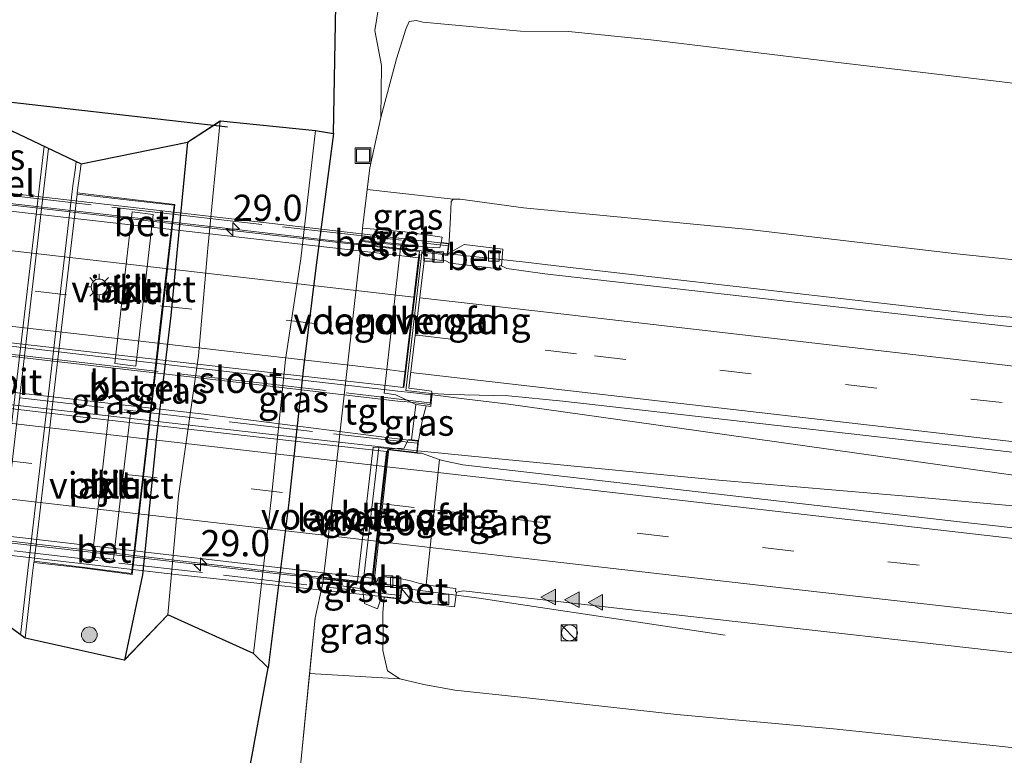
# Model space of a CAD drawing. Units: metres. Extents: x 249994 to 260000, y 526973 to 530746.
# Drawn here: x 255666 to 255760, y 527186 to 527256 of the extents above; entities that cross this region are included whole.
import ezdxf
from ezdxf.enums import TextEntityAlignment as Align

# ---------------------------------------------------------------- set-up
doc = ezdxf.new("R2010")
doc.units = ezdxf.units.M
doc.linetypes.add('IE-TERREINAFSCHEIDING', pattern=[10, 8, -2])
doc.linetypes.add('VW-3-9_STREEP', pattern=[12, 3, -9])
doc.layers.get('0').update_dxf_attribs({"lineweight": 25})
for name, color, linetype, lineweight in [('B-ME-AM-KILOMETR-S-B2', 7, 'Continuous', 18), ('B-ME-BV-GELEIDECONSTRUCTIE-GELEIDERAIL-L-B1', 213, 'BV-GELEIDERAIL', 18), ('B-ME-BV-GELEIDECONSTRUCTIE-GELEIDERAIL-L-B2', 213, 'BV-GELEIDERAIL', 18), ('B-ME-GR-BOMENSTRUIKEN-GV-B6', 93, 'Continuous', 18), ('B-ME-GR-BOOM-S-B1', 93, 'Continuous', 18), ('B-ME-GW-INSTEEKWATERGANG-L-B1', 10, 'Continuous', 25), ('B-ME-GW-KRUINLIJN-L-B1', 93, 'Continuous', 18), ('B-ME-GW-TEENLIJN-L-B1', 93, 'Continuous', 18), ('B-ME-IE-GRASLAND-GV-B6', 93, 'Continuous', 18), ('B-ME-IE-INRICHTINGSELEMENT-S-B1', 253, 'Continuous', 18), ('B-ME-IE-MEUBILAIR_WEGMEUBILAIR-LICHTMAST-S-B1', 8, 'Continuous', 18), ('B-ME-IE-TERREINAFSCHEIDING-RASTERHEKWERK-L-B2', 8, 'IE-TERREINAFSCHEIDING', 18), ('B-ME-KG-KADASTRAAL-OPNAMEDTMGRENS-L-B1', 10, 'Continuous', 25), ('B-ME-KW-DUIKER-L-B1', 10, 'Continuous', 25), ('B-ME-KW-LANDHOOFD-GV-B6', 173, 'Continuous', 18), ('B-ME-KW-PIJLER-GV-B6', 173, 'Continuous', 18), ('B-ME-KW-VIADUCT-GV-B7', 173, 'Continuous', 18), ('B-ME-KW-VOEGOVERGANG-L-B1', 8, 'Continuous', 18), ('B-ME-KW-VOEGOVERGANG-L-B2', 8, 'Continuous', 18), ('B-ME-OG-WATER-GV-B6', 153, 'Continuous', 18), ('B-ME-VH-VERH_SOORT-BETON-OVERIG-GV-B6', 8, 'IE-TERREINAFSCHEIDING-NATUURLIJK-HOUTWAL', 18), ('B-ME-VH-VERH_SOORT-BETON-OVERIG-GV-B7', 8, 'IE-TERREINAFSCHEIDING-NATUURLIJK-HOUTWAL', 18), ('B-ME-VH-VERH_SOORT-BITUMEN-GV-B6', 8, 'IE-TERREINAFSCHEIDING-NATUURLIJK-HOUTWAL', 18), ('B-ME-VH-VERH_SOORT-BITUMEN-GV-B7', 8, 'IE-TERREINAFSCHEIDING-NATUURLIJK-HOUTWAL', 18), ('B-ME-VH-VERH_SOORT-GV-B6', 8, 'Continuous', 18), ('B-ME-VH-VERH_SOORT-KLINKERS-GV-B6', 8, 'IE-TERREINAFSCHEIDING-NATUURLIJK-HOUTWAL', 18), ('B-ME-VH-VERH_SOORT-TEGELS-GV-B6', 8, 'Continuous', 18), ('B-ME-VV-KOLK-S-B1', 8, 'Continuous', 18), ('B-ME-VW-MARKERING-39STREEP-015-L-B1', 255, 'VW-3-9_STREEP', 18), ('B-ME-VW-MARKERING-39STREEP-015-L-B2', 255, 'VW-3-9_STREEP', 18), ('B-ME-VW-MARKERING-STREEP-015-L-B1', 7, 'Continuous', 18), ('B-ME-VW-MARKERING-STREEP-015-L-B2', 7, 'Continuous', 18), ('B-ME-VW-MARKERING-VLAKMARK-S-B1', 7, 'Continuous', 18)]:
    doc.layers.add(name, color=color, linetype=linetype, lineweight=lineweight)
doc.styles.add('NLCS-ISO', font='NLCS-ISO.TTF')
doc.linetypes.add('BV-GELEIDERAIL', pattern='A,10,-3,[108,NLCS.SHX,S=1,R=0,X=0,Y=0],-3', length=16)
doc.linetypes.add('IE-TERREINAFSCHEIDING-NATUURLIJK-HOUTWAL', pattern='A,7,-1.5,[67,NLCS.SHX,S=0.75,R=45,X=0,Y=0],-1.5,7,-1.5,[70,NLCS.SHX,S=0.75,R=0,X=0,Y=0],-1.5', length=20)

# ---------------------------------------------------------------- blocks, each defined once
blk = doc.blocks.new('d17hz_FeatureWriter_4_26_FMEBLOCK10')
at = {"layer": 'B-ME-KG-KADASTRAAL-OPNAMEDTMGRENS-L-B1'}
for points in [[(478.415, -246.417, 14.365), (485.003, -249.545, 14.352), (495.122, -247.492, 13.902), (498.245, -245.466, 12.284), (507.297, -246.395, 12.301), (509.005, -246.67, 13.793), (509.563, -215.31, 13.476)], [(478.313, -365.08, 14.816), (479.266, -363.699, 14.804), (479.944, -362.326, 14.795), (480.44, -360.937, 14.803), (480.843, -359.003, 14.809), (480.92, -356.996, 14.811), (480.688, -355.266, 14.809), (486.328, -356.506, 14.655), (486.633, -355.573, 14.634), (490.692, -336.126, 13.814), (493.337, -335.845, 13.835), (494.771, -335.069, 13.915), (495.977, -333.731, 13.904), (497.986, -323.732, 13.906), (502.795, -297.46, 13.726), (501.387, -296.102, 12.28), (493.269, -292.432, 12.365), (489.12, -296.722, 13.874), (479.709, -294.627, 14.427), (473.37, -290.005, 14.424)]]:
    blk.add_polyline3d(points, dxfattribs=at)
blk = doc.blocks.new('kast')
blk.add_line((-0.75, -0.75), (0.75, 0.75))
blk.add_lwpolyline([(-0.75, 0.75), (0.75, 0.75), (0.75, -0.75), (-0.75, -0.75)], close=True)
blk = doc.blocks.new('put')
for p, q in [((0.75, 0.75), (-0.75, 0.75)), ((-0.75, 0.75), (-0.75, -0.75)), ((0.75, -0.75), (0.75, 0.75)), ((-0.75, -0.75), (0.75, -0.75))]:
    blk.add_line(p, q)
blk.add_lwpolyline([(-0.625, 0.625), (0.625, 0.625), (0.625, -0.625), (-0.625, -0.625)], close=True)
blk = doc.blocks.new('dtb')
blk.add_circle((0, 0), 0.75)
blk = doc.blocks.new('boom')
blk.add_hatch(color=256).paths.add_polyline_path([(-0.75, 0, 1), (0.75, 0, 1)])
blk.add_circle((0, 0), 0.75)
blk = doc.blocks.new('hecto')
for p, q in [((0, 0.625), (-0.625, 0)), ((0, -0.625), (0, 0.625)), ((-0.625, 0), (0.625, 0)), ((0.625, 0), (0, -0.625))]:
    blk.add_line(p, q)
blk = doc.blocks.new('kolk')
blk.add_lwpolyline([(-0.5, -0.5), (0.5, -0.5), (0.5, 0.5), (-0.5, 0.5)], close=True)
blk = doc.blocks.new('verfsymbol')
for color in [252, 253]:
    blk.add_hatch(color=color).paths.add_polyline_path([(0.75, -0.625), (0, 0.75), (-0.75, -0.625)])
blk.add_lwpolyline([(0.75, -0.625), (0, 0.75), (-0.75, -0.625)], close=True)
blk = doc.blocks.new('lantaarnpaal')
for p, q in [((0, 0.75), (0, 1.25)), ((-0.75, 0), (-1.25, 0)), ((-0.884, 0.884), (-0.53, 0.53)), ((0.53, 0.53), (0.884, 0.884)), ((0.75, 0), (1.25, 0)), ((-0.53, -0.53), (-0.884, -0.884)), ((0, -0.75), (0, -1.25)), ((0.53, -0.53), (0.884, -0.884))]:
    blk.add_line(p, q)
blk.add_circle((0, 0), 0.75)

msp = doc.modelspace()

# ---------------------------------------------------------------- linework, layer by layer
at = {"layer": 'B-ME-BV-GELEIDECONSTRUCTIE-GELEIDERAIL-L-B1'}
for p, q in [((255714.134, 527232.806, 20.587), (255706.827, 527233.586, 20.592)), ((255718.138, 527232.329, 20.585), (255714.134, 527232.806, 20.587)), ((255703.92, 527214.861, 20.854), (255711.272, 527214.13, 20.859)), ((255709.727, 527200.856, 20.576), (255702.44, 527201.804, 20.573)), ((255713.657, 527200.258, 20.55), (255709.727, 527200.856, 20.576)), ((255733.108, 527197.339, 19.69), (255713.657, 527200.258, 20.55))]:
    msp.add_line(p, q, dxfattribs=at)
for points in [[(255885.5203, 527215.283, 19.3924), (255877.4341, 527216.2331, 19.4661), (255851.6572, 527219.1533, 19.701), (255825.8803, 527222.0735, 19.9358), (255807.7739, 527223.7141, 20.1003), (255783.0944, 527225.7147, 20.2511), (255757.896, 527227.764, 20.505), (255738.025, 527230.03, 20.559), (255718.138, 527232.329, 20.585)], [(255712.515, 527219.311, 20.847), (255708.571, 527219.79, 20.873), (255705.32, 527220.173, 20.899)], [(255807.542, 527205.909, 20.387), (255787.742, 527208.692, 20.438), (255767.97, 527211.498, 20.565), (255748.124, 527214.296, 20.658), (255728.35, 527217.096, 20.744), (255712.515, 527219.311, 20.847)], [(255711.272, 527214.13, 20.859), (255732.506, 527212.078, 20.814), (255751.058, 527210.486, 20.697), (255772.341, 527208.576, 20.567), (255790.956, 527206.906, 20.445), (255807.538, 527205.392, 20.381)]]:
    msp.add_polyline3d(points, dxfattribs=at)
at = {"layer": 'B-ME-BV-GELEIDECONSTRUCTIE-GELEIDERAIL-L-B2'}
for p, q in [((255704.891, 527233.815, 20.589), (255703.556, 527233.948, 20.594)), ((255700.659, 527215.212, 20.871), (255702.003, 527215.046, 20.867)), ((255702.003, 527215.046, 20.867), (255703.315, 527214.921, 20.854)), ((255703.315, 527214.921, 20.854), (255703.77, 527214.876, 20.854)), ((255700.515, 527202.021, 20.589), (255699.155, 527202.185, 20.596)), ((255701.822, 527201.884, 20.573), (255700.515, 527202.021, 20.589)), ((255701.822, 527201.884, 20.573), (255702.291, 527201.823, 20.573))]:
    msp.add_line(p, q, dxfattribs=at)
for points in [[(255703.556, 527233.948, 20.594), (255685.014, 527236.083, 20.631), (255665.156, 527238.363, 20.643), (255651.929, 527239.893, 20.597)], [(255706.674, 527233.603, 20.592), (255706.229, 527233.65, 20.592), (255704.891, 527233.815, 20.589)], [(255700.676, 527220.681, 20.92), (255682.14, 527222.819, 20.972), (255663.576, 527224.991, 20.961), (255651.659, 527226.368, 20.916)], [(255650.337, 527220.966, 20.77), (255667.542, 527218.973, 20.896), (255686.105, 527216.855, 20.905), (255700.659, 527215.212, 20.871)], [(255703.253, 527220.402, 20.91), (255701.998, 527220.538, 20.915), (255700.676, 527220.681, 20.92)], [(255705.129, 527220.196, 20.899), (255704.575, 527220.259, 20.905), (255703.253, 527220.402, 20.91)], [(255699.155, 527202.185, 20.596), (255681.93, 527204.193, 20.646), (255663.402, 527206.32, 20.597), (255648.8, 527208.051, 20.495)]]:
    msp.add_polyline3d(points, dxfattribs=at)
at = {"layer": 'B-ME-GR-BOMENSTRUIKEN-GV-B6'}
for points in [[(255765.301, 527249.249, 14.003), (255744.147, 527251.741, 14.077), (255726.055, 527253.938, 13.938), (255718.226, 527254.711, 14.055), (255713.655, 527254.762, 14.107), (255704.396, 527255.61, 14.045), (255703.738, 527255.753, 14.028), (255703.083, 527255.68, 13.969), (255702.763, 527254.953, 13.938), (255701.895, 527252.128, 13.984), (255700.383, 527246.546, 14.012), (255700.4679, 527251.4833, 14.2796), (255699.823, 527254.8066, 13.8968), (255700.4185, 527258.5631, 14.0351)], [(255773.707, 527231.664, 19.236), (255755.14, 527233.583, 19.39), (255735.393, 527235.915, 19.389), (255713.943, 527237.955, 19.38), (255707.925, 527238.782, 19.413), (255707.263, 527238.788, 19.406), (255699.0945, 527239.6956, 13.9829), (255699.341, 527241.769, 13.98), (255700.383, 527246.546, 14.012), (255701.895, 527252.128, 13.984), (255702.763, 527254.953, 13.938), (255703.083, 527255.68, 13.969), (255703.738, 527255.753, 14.028), (255704.396, 527255.61, 14.045), (255713.655, 527254.762, 14.107), (255718.226, 527254.711, 14.055), (255726.055, 527253.938, 13.938), (255744.147, 527251.741, 14.077), (255765.301, 527249.249, 14.003)], [(255692.786, 527185.233, 13.995), (255693.6305, 527193.686, 13.9588), (255702.21, 527193.202, 19.26), (255704.482, 527192.672, 19.375), (255707.424, 527192.131, 19.393), (255713.974, 527191.416, 19.344), (255728.519, 527189.801, 19.32), (255743.425, 527188.454, 19.286), (255759.483, 527186.774, 19.112), (255778.785, 527184.485, 19.012)]]:
    msp.add_polyline3d(points, dxfattribs=at)
at = {"layer": 'B-ME-GW-INSTEEKWATERGANG-L-B1'}
for points in [[(255695.9, 527245.031, 13.793), (255694.237, 527232.501, 13.758), (255693.056, 527222.777, 13.657), (255691.645, 527209.958, 13.626), (255689.69, 527194.241, 13.726)], [(255682.016, 527244.209, 13.902), (255681.496, 527238.961, 13.88), (255680.424, 527227.715, 13.832), (255679.066, 527216.242, 13.859), (255677.746, 527203.085, 13.852), (255676.015, 527194.979, 13.874)]]:
    msp.add_polyline3d(points, dxfattribs=at)
at = {"layer": 'B-ME-GW-KRUINLIJN-L-B1'}
for points in [[(255706.893, 527234.58, 19.747), (255706.88, 527234.799, 19.627), (255707.025, 527237.033, 19.522), (255707.077, 527238.563, 19.398), (255707.263, 527238.788, 19.406), (255707.925, 527238.782, 19.413), (255713.943, 527237.955, 19.38)], [(255713.943, 527237.955, 19.38), (255735.393, 527235.915, 19.389), (255755.14, 527233.583, 19.39), (255773.707, 527231.664, 19.236), (255792.726, 527229.401, 19.181), (255811.852, 527227.248, 19.083), (255831.999, 527224.687, 19.009), (255851.547, 527222.82, 18.779), (255871.604, 527220.149, 18.626), (255885.878, 527218.587, 18.558)], [(255703.976, 527215.844, 20.085), (255704.34, 527217.839, 20.052), (255704.707, 527219.129, 20.03)], [(255700.705, 527200.949, 19.579), (255700.577, 527199.485, 19.545), (255700.608, 527197.128, 19.381), (255700.575, 527195.886, 19.23), (255701.042, 527193.96, 19.224), (255702.21, 527193.202, 19.26), (255704.482, 527192.672, 19.375), (255707.424, 527192.131, 19.393), (255713.974, 527191.416, 19.344), (255728.519, 527189.801, 19.32), (255743.425, 527188.454, 19.286), (255759.483, 527186.774, 19.112), (255778.785, 527184.485, 19.012)]]:
    msp.add_polyline3d(points, dxfattribs=at)
at = {"layer": 'B-ME-GW-TEENLIJN-L-B1'}
for points in [[(255698.658, 527236.023, 13.988), (255699.341, 527241.769, 13.98), (255700.383, 527246.546, 14.012), (255701.895, 527252.128, 13.984), (255702.763, 527254.953, 13.938), (255703.083, 527255.68, 13.969), (255703.738, 527255.753, 14.028), (255704.396, 527255.61, 14.045), (255713.655, 527254.762, 14.107)], [(255887.565, 527234.166, 16.383), (255877.068, 527238.571, 15.861), (255864.772, 527242.869, 14.842), (255850.855, 527244.143, 13.902), (255845.947, 527242.825, 13.89), (255841.308, 527242.205, 13.803), (255834.134, 527242.305, 13.911), (255827.427, 527242.733, 13.877), (255823.719, 527242.566, 13.947), (255814.686, 527242.355, 13.908), (255801.266, 527245.052, 13.898), (255783.712, 527247.401, 13.981), (255765.301, 527249.249, 14.003), (255744.147, 527251.741, 14.077), (255726.055, 527253.938, 13.938), (255718.226, 527254.711, 14.055), (255713.655, 527254.762, 14.107)], [(255694.896, 527202.287, 14.029), (255694.162, 527199.006, 13.936), (255692.786, 527185.233, 13.995), (255692.402, 527180.151, 13.99), (255692.431, 527177.293, 14.089), (255692.114, 527174.611, 14.045), (255691.982, 527173.564, 14.052), (255692.452, 527172.766, 14.107), (255693.683, 527171.422, 14.118), (255694.2035, 527171.3044, 14.1323), (255696.012, 527170.896, 14.182), (255700.205, 527170.575, 14.25), (255706.119, 527169.582, 14.29), (255712.713, 527168.386, 14.294), (255717.477, 527167.788, 14.368)]]:
    msp.add_polyline3d(points, dxfattribs=at)
at = {"layer": 'B-ME-IE-GRASLAND-GV-B6'}
for points in [[(255684.881, 527167.969, 13.906), (255689.69, 527194.241, 13.726), (255691.645, 527209.958, 13.626), (255693.056, 527222.777, 13.657), (255694.237, 527232.501, 13.758), (255695.9, 527245.031, 13.793), (255696.458, 527276.391, 13.476), (255696.827, 527288.07, 13.625), (255696.251, 527289.751, 13.645), (255694.673, 527291.648, 13.763), (255693.851, 527292.047, 13.817), (255689.796, 527300.268, 14.298), (255690.511, 527301.04, 14.304), (255691.18, 527301.939, 14.311), (255691.925, 527303.149, 14.324), (255692.731, 527304.575, 14.344), (255693.424, 527306.041, 14.357), (255694.2298, 527307.8314, 14.3291), (255697.6588, 527307.8069, 14.3432), (255715.2567, 527305.7335, 14.4123), (255730.6213, 527303.8091, 14.4372), (255751.3477, 527301.1209, 14.6198), (255760.1463, 527299.5905, 14.7453)], [(255700.4185, 527258.5631, 14.0351), (255699.823, 527254.8066, 13.8968), (255700.4679, 527251.4833, 14.2796), (255700.383, 527246.546, 14.012), (255699.341, 527241.769, 13.98), (255699.0945, 527239.6956, 13.983), (255698.658, 527236.023, 13.988), (255698.549, 527234.857, 14.051), (255698.543, 527234.757, 14.062), (255696.888, 527219.875, 14.054), (255695.319, 527206.028, 14.03), (255694.932, 527202.848, 14.025), (255694.955, 527202.74, 14.02), (255694.896, 527202.287, 14.029)], [(255676.015, 527194.979, 13.874), (255677.746, 527203.085, 13.852), (255679.066, 527216.242, 13.859), (255680.424, 527227.715, 13.832), (255681.496, 527238.961, 13.88), (255682.016, 527244.209, 13.902), (255685.139, 527246.235, 12.284), (255683.965, 527234.142, 12.271), (255683.056, 527223.898, 12.276), (255681.178, 527210.576, 12.271), (255680.163, 527199.269, 12.365), (255676.015, 527194.979, 13.874)], [(255689.69, 527194.241, 13.726), (255688.282, 527195.599, 12.28), (255690.006, 527210.505, 12.268), (255691.32, 527223.543, 12.273), (255692.784, 527233.13, 12.265), (255694.191, 527245.306, 12.301), (255695.9, 527245.031, 13.793), (255694.237, 527232.501, 13.758), (255693.056, 527222.777, 13.657), (255691.645, 527209.958, 13.626), (255689.69, 527194.241, 13.726)], [(255676.015, 527194.979, 13.874), (255666.603, 527197.074, 14.427), (255667.259, 527202.985, 14.444), (255667.423, 527204.268, 14.401), (255672.252, 527203.704, 14.143), (255676.771, 527203.124, 13.914), (255678.284, 527216.26, 13.953), (255679.657, 527227.974, 13.978), (255680.824, 527238.285, 13.955), (255676.778, 527238.769, 14.15), (255671.543, 527239.375, 14.325), (255671.898, 527242.156, 14.352), (255682.016, 527244.209, 13.902), (255681.496, 527238.961, 13.88), (255680.424, 527227.715, 13.832), (255679.066, 527216.242, 13.859), (255677.746, 527203.085, 13.852), (255676.015, 527194.979, 13.874)], [(255706.114, 527234.669, 19.296), (255706.234, 527235.174, 19.278), (255704.209, 527235.455, 18.522), (255702.689, 527235.69, 17.638), (255698.658, 527236.023, 13.988), (255699.0945, 527239.6956, 13.9829), (255707.263, 527238.788, 19.406), (255707.077, 527238.563, 19.398), (255707.025, 527237.033, 19.522), (255706.88, 527234.799, 19.627), (255706.893, 527234.58, 19.747), (255706.114, 527234.669, 19.296)], [(255711.852, 527232.436, 19.839), (255711.979, 527234.047, 19.851), (255708.311, 527234.466, 19.895), (255706.778, 527233.595, 19.898), (255706.893, 527234.58, 19.747), (255706.88, 527234.799, 19.627), (255707.025, 527237.033, 19.522), (255707.077, 527238.563, 19.398), (255707.263, 527238.788, 19.406), (255707.925, 527238.782, 19.413), (255713.943, 527237.955, 19.38), (255735.393, 527235.915, 19.389), (255755.14, 527233.583, 19.39), (255773.707, 527231.664, 19.236), (255792.726, 527229.401, 19.181), (255811.852, 527227.248, 19.083), (255831.999, 527224.687, 19.009), (255851.547, 527222.82, 18.779), (255871.604, 527220.149, 18.626)], [(255885.2039, 527212.3605, 18.7774), (255849.6129, 527216.4224, 19.1177), (255804.4598, 527221.5896, 19.4338), (255760.1545, 527226.6691, 19.7147), (255715.9829, 527231.6998, 19.7537), (255712.3612, 527232.1901, 19.753), (255711.852, 527232.436, 19.839)], [(255703.846, 527214.648, 20.095), (255703.976, 527215.844, 20.085), (255704.34, 527217.839, 20.052), (255704.707, 527219.129, 20.03), (255705.137, 527219.074, 20.122), (255705.183, 527219.47, 20.13), (255705.288, 527220.323, 20.053), (255706.9551, 527220.2094, 20.0827), (255712.5289, 527220.0905, 20.0549), (255717.7051, 527219.5794, 20.0417), (255755.7011, 527215.2782, 19.9917), (255803.5141, 527209.7684, 19.7367), (255847.0311, 527204.755, 19.4307), (255883.9178, 527200.4821, 19.0768), (255883.2262, 527194.0942, 18.8787), (255849.2072, 527197.7591, 19.2166), (255802.2458, 527202.9032, 19.6667), (255755.3968, 527208.109, 19.9662), (255708.1828, 527213.5275, 20.0983), (255706.2438, 527213.9318, 20.1118), (255705.9538, 527214.037, 20.1124), (255704.2536, 527214.6536, 20.1158), (255703.846, 527214.648, 20.095)], [(255704.707, 527219.129, 20.03), (255704.34, 527217.839, 20.052), (255703.976, 527215.844, 20.085), (255703.371, 527215.917, 19.873), (255703.301, 527215.911, 19.884), (255703.711, 527219.255, 19.816), (255704.707, 527219.129, 20.03)], [(255694.896, 527202.287, 14.029), (255694.162, 527199.006, 13.936), (255693.6305, 527193.686, 13.9586), (255692.786, 527185.233, 13.995)], [(255700.705, 527200.949, 19.579), (255700.577, 527199.485, 19.545), (255700.608, 527197.128, 19.381), (255700.575, 527195.886, 19.23), (255701.042, 527193.96, 19.224), (255702.21, 527193.202, 19.26), (255693.6305, 527193.686, 13.9588), (255694.162, 527199.006, 13.936), (255694.896, 527202.287, 14.029), (255698.652, 527201.757, 17.698), (255698.851, 527200.367, 18.152), (255700.07, 527199.851, 19.224), (255700.462, 527200.975, 19.449), (255700.705, 527200.949, 19.579)], [(255700.705, 527200.949, 19.579), (255702.276, 527200.782, 19.794), (255702.379, 527201.69, 19.832), (255702.385, 527201.76, 19.888), (255703.4, 527200.512, 19.891), (255707.383, 527200.037, 19.889), (255707.583, 527201.438, 19.802), (255708.2287, 527201.5568, 19.8302), (255753.7596, 527196.4155, 19.6946), (255801.5704, 527191.0551, 19.4256), (255832.1896, 527187.6716, 19.1405), (255877.1506, 527182.8405, 18.6424)], [(255881.0856, 527174.3232, 18.1744), (255864.7109, 527175.6974, 18.2664), (255845.422, 527177.747, 18.543), (255830.287, 527179.723, 18.692), (255814.293, 527181.224, 18.743), (255794.826, 527183.045, 18.952), (255778.785, 527184.485, 19.012), (255759.483, 527186.774, 19.112), (255743.425, 527188.454, 19.286), (255728.519, 527189.801, 19.32), (255713.974, 527191.416, 19.344), (255707.424, 527192.131, 19.393), (255704.482, 527192.672, 19.375), (255702.21, 527193.202, 19.26), (255701.042, 527193.96, 19.224), (255700.575, 527195.886, 19.23), (255700.608, 527197.128, 19.381), (255700.577, 527199.485, 19.545), (255700.705, 527200.949, 19.579)]]:
    msp.add_polyline3d(points, dxfattribs=at)
at = {"layer": 'B-ME-IE-TERREINAFSCHEIDING-RASTERHEKWERK-L-B2'}
for p, q in [((255703.847, 527215.582, 20.411), (255647.316, 527222.039, 20.301)), ((255645.69, 527207.642, 20.032), (255702.225, 527201.119, 20.099))]:
    msp.add_line(p, q, dxfattribs=at)
for points in [[(255648.768, 527241.032, 20.923), (255664.901, 527239.169, 20.991), (255681.127, 527237.301, 20.988), (255694.396, 527235.786, 20.964), (255706.806, 527234.366, 20.942)], [(255705.061, 527219.444, 21.261), (255689.158, 527221.285, 21.303), (255673.08, 527223.125, 21.321), (255656.57, 527225.036, 21.29), (255647.079, 527226.123, 21.235)]]:
    msp.add_polyline3d(points, dxfattribs=at)
at = {"layer": 'B-ME-KW-DUIKER-L-B1'}
msp.add_polyline3d([(255656.493, 527268.191, 12.507), (255656.669, 527255.808, 12.606), (255656.522, 527250.285, 12.613), (255656.625, 527249.959, 12.605), (255657.164, 527249.418, 12.621), (255657.518, 527249.155, 12.633), (255663.622, 527248.19, 12.534), (255685.027, 527245.769, 12.212), (255685.812, 527245.655, 12.202)], dxfattribs=at)
at = {"layer": 'B-ME-KW-LANDHOOFD-GV-B6'}
for points in [[(255704.707, 527219.129, 20.03), (255703.711, 527219.255, 19.816), (255701.807, 527220.201, 18.755), (255700.784, 527220.341, 17.742), (255700.707, 527220.343, 17.636), (255702.302, 527234.404, 17.596), (255702.402, 527234.395, 17.647), (255702.411, 527234.495, 17.647), (255702.961, 527234.447, 17.991), (255704.735, 527234.225, 18.811), (255705.992, 527234.157, 19.315), (255706.114, 527234.669, 19.296), (255706.893, 527234.58, 19.747), (255706.778, 527233.595, 19.898), (255706.754, 527233.429, 19.759), (255706.267, 527233.481, 19.724), (255706.211, 527233.066, 19.746), (255706.197, 527232.972, 19.829), (255704.553, 527233.18, 19.832), (255703.07, 527220.817, 20.151), (255704.318, 527220.666, 20.146), (255705.215, 527220.537, 20.159), (255705.288, 527220.323, 20.053), (255705.183, 527219.47, 20.13), (255705.137, 527219.074, 20.122), (255704.707, 527219.129, 20.03)], [(255703.846, 527214.648, 20.095), (255701.147, 527214.956, 20.16), (255701.127, 527214.785, 20.16), (255699.749, 527202.453, 19.907), (255699.907, 527202.434, 19.907), (255700.046, 527202.493, 19.904), (255700.141, 527202.789, 19.913), (255700.377, 527202.871, 19.917), (255700.555, 527202.879, 19.913), (255700.486, 527202.224, 19.856), (255702.41, 527202.002, 19.831), (255702.385, 527201.76, 19.888), (255702.379, 527201.69, 19.832), (255702.276, 527200.782, 19.794), (255700.705, 527200.949, 19.579), (255700.462, 527200.975, 19.449), (255700.081, 527202.092, 18.854), (255698.712, 527202.339, 17.737), (255700.194, 527215.176, 17.737), (255701.266, 527215.058, 18.757), (255702.622, 527215.105, 19.581), (255703.006, 527215.905, 19.735), (255703.301, 527215.911, 19.884), (255703.371, 527215.917, 19.873), (255703.976, 527215.844, 20.085), (255703.846, 527214.648, 20.095)]]:
    msp.add_polyline3d(points, dxfattribs=at)
at = {"layer": 'B-ME-KW-PIJLER-GV-B6'}
for points in [[(255675.098, 527223.161, 14.184), (255675.993, 527230.956, 14.158), (255676.748, 527237.576, 14.137), (255678.75, 527237.34, 14.069), (255677.863, 527229.563, 14.092), (255677.094, 527222.911, 14.127), (255675.098, 527223.161, 14.184)], [(255674.974, 527204.56, 14.055), (255672.951, 527204.757, 14.135), (255673.829, 527212.222, 14.138), (255674.586, 527218.676, 14.151), (255676.591, 527218.451, 14.087), (255675.619, 527210.108, 14.048), (255674.974, 527204.56, 14.055)]]:
    msp.add_polyline3d(points, dxfattribs=at)
at = {"layer": 'B-ME-KW-VIADUCT-GV-B7'}
for points in [[(255662.244, 527239.669, 20.153), (255679.08, 527237.749, 20.14), (255695.843, 527235.798, 20.129), (255704.28, 527234.841, 20.107), (255704.387, 527234.817, 20.113), (255706.837, 527234.536, 20.103), (255706.806, 527234.278, 20.088), (255706.797, 527234.206, 19.949), (255706.71, 527233.484, 19.929), (255704.297, 527233.741, 19.941), (255704.257, 527233.397, 19.828), (255702.808, 527220.848, 20.152), (255702.781, 527220.615, 20.253), (255705.194, 527220.319, 20.239), (255705.105, 527219.587, 20.254), (255705.101, 527219.531, 20.404), (255705.064, 527219.263, 20.409), (255702.645, 527219.543, 20.422), (255702.534, 527219.535, 20.425), (255686.659, 527221.389, 20.474), (255669.538, 527223.345, 20.478), (255649.538, 527225.656, 20.426)], [(255663.328, 527220.674, 20.174), (255683.569, 527218.352, 20.234), (255701.43, 527216.059, 20.413), (255703.921, 527215.8, 20.408), (255703.802, 527214.703, 20.246), (255701.053, 527215.017, 20.254), (255701.028, 527214.795, 20.16), (255699.65, 527202.464, 19.907), (255699.628, 527202.273, 19.97), (255702.355, 527201.958, 19.957), (255702.306, 527201.489, 19.971), (255702.287, 527201.369, 20.101), (255702.232, 527200.837, 20.12), (255680.9, 527203.106, 19.959), (255661.422, 527205.353, 19.898)]]:
    msp.add_polyline3d(points, dxfattribs=at)
at = {"layer": 'B-ME-KW-VOEGOVERGANG-L-B1'}
msp.add_line((255705.963, 527214.0337, 20.1124), (255704.6925, 527202.142, 19.8868), dxfattribs=at)
at = {"layer": 'B-ME-KW-VOEGOVERGANG-L-B2'}
for p, q in [((255704.1177, 527233.567, 19.824), (255702.5841, 527220.8755, 20.1534)), ((255700.9599, 527214.806, 20.16), (255699.5929, 527202.4709, 19.9079))]:
    msp.add_line(p, q, dxfattribs=at)
at = {"layer": 'B-ME-OG-WATER-GV-B6'}
msp.add_polyline3d([(255688.282, 527195.599, 12.28), (255680.163, 527199.269, 12.365), (255681.178, 527210.576, 12.271), (255683.056, 527223.898, 12.276), (255683.965, 527234.142, 12.271), (255685.139, 527246.235, 12.284), (255694.191, 527245.306, 12.301), (255692.784, 527233.13, 12.265), (255691.32, 527223.543, 12.273), (255690.006, 527210.505, 12.268), (255688.282, 527195.599, 12.28)], dxfattribs=at)
at = {"layer": 'B-ME-VH-VERH_SOORT-BETON-OVERIG-GV-B6'}
for points in [[(255711.852, 527232.436, 19.839), (255711.687, 527232.451, 19.755), (255711.657, 527232.174, 19.832), (255706.972, 527232.704, 19.831), (255706.579, 527232.924, 19.828), (255706.197, 527232.972, 19.829), (255706.211, 527233.066, 19.746), (255706.267, 527233.481, 19.724), (255706.754, 527233.429, 19.759), (255706.778, 527233.595, 19.898), (255708.311, 527234.466, 19.895), (255711.979, 527234.047, 19.851), (255711.852, 527232.436, 19.839)], [(255698.171, 527202.49, 17.219), (255699.656, 527215.208, 17.213), (255700.194, 527215.176, 17.737), (255698.712, 527202.339, 17.737), (255698.167, 527202.38, 17.229), (255698.171, 527202.49, 17.219)], [(255700.555, 527202.879, 19.913), (255700.694, 527202.886, 19.909), (255702.162, 527202.728, 19.897), (255703.074, 527202.548, 19.899), (255703.983, 527202.286, 19.89), (255705.077, 527202.064, 19.885), (255707.528, 527201.783, 19.881), (255707.491, 527201.462, 19.806), (255707.583, 527201.438, 19.802), (255707.383, 527200.037, 19.889), (255703.4, 527200.512, 19.891), (255702.385, 527201.76, 19.888), (255702.41, 527202.002, 19.831), (255700.486, 527202.224, 19.856), (255700.555, 527202.879, 19.913)]]:
    msp.add_polyline3d(points, dxfattribs=at)
at = {"layer": 'B-ME-VH-VERH_SOORT-BETON-OVERIG-GV-B7'}
for points in [[(255651.239, 527239.2351, 19.8348), (255651.3026, 527239.839, 19.7881), (255690.3674, 527235.3399, 19.8473), (255704.0548, 527233.8038, 19.8269), (255703.9823, 527233.2164, 19.8608), (255699.441, 527233.7443, 19.8617), (255651.239, 527239.2351, 19.8348)], [(255699.5816, 527202.7686, 19.9503), (255699.529, 527202.2947, 19.8866), (255652.127, 527207.7946, 19.79), (255648.5458, 527208.1972, 19.7757), (255648.5983, 527208.6634, 19.8384), (255697.123, 527203.0232, 19.9522), (255699.5816, 527202.7686, 19.9503)]]:
    msp.add_polyline3d(points, dxfattribs=at)
at = {"layer": 'B-ME-VH-VERH_SOORT-BITUMEN-GV-B6'}
for points in [[(255666.603, 527197.074, 14.427), (255660.264, 527201.696, 14.424), (255660.493, 527203.948, 14.48), (255660.627, 527205.108, 14.389), (255660.637, 527205.195, 14.382), (255664.759, 527240.021, 14.348), (255664.77, 527240.114, 14.348), (255664.851, 527240.797, 14.353), (255665.309, 527245.284, 14.365), (255671.898, 527242.156, 14.352), (255671.543, 527239.375, 14.325), (255671.535, 527239.273, 14.346), (255667.436, 527204.367, 14.394), (255667.423, 527204.268, 14.401), (255667.259, 527202.985, 14.444), (255666.603, 527197.074, 14.427)], [(255883.9178, 527200.4821, 19.0768), (255847.0311, 527204.755, 19.4307), (255803.5141, 527209.7684, 19.7367), (255755.7011, 527215.2782, 19.9917), (255717.7051, 527219.5794, 20.0417), (255712.5289, 527220.0905, 20.0549), (255706.9551, 527220.2094, 20.0827), (255705.288, 527220.323, 20.053), (255705.215, 527220.537, 20.159), (255704.318, 527220.666, 20.146), (255703.07, 527220.817, 20.151), (255704.553, 527233.18, 19.832), (255706.197, 527232.972, 19.829), (255706.579, 527232.924, 19.828), (255706.972, 527232.704, 19.831), (255711.657, 527232.174, 19.832), (255711.687, 527232.451, 19.755), (255711.852, 527232.436, 19.839), (255712.3612, 527232.1901, 19.753), (255715.9829, 527231.6998, 19.7537), (255760.1545, 527226.6691, 19.7147), (255804.4598, 527221.5896, 19.4338), (255849.6129, 527216.4224, 19.1177), (255885.2039, 527212.3605, 18.7774)], [(255707.528, 527201.783, 19.881), (255705.077, 527202.064, 19.885), (255703.983, 527202.286, 19.89), (255703.074, 527202.548, 19.899), (255702.162, 527202.728, 19.897), (255700.694, 527202.886, 19.909), (255700.555, 527202.879, 19.913), (255700.377, 527202.871, 19.917), (255700.141, 527202.789, 19.913), (255700.046, 527202.493, 19.904), (255699.907, 527202.434, 19.907), (255699.749, 527202.453, 19.907), (255701.127, 527214.785, 20.16), (255701.147, 527214.956, 20.16), (255703.846, 527214.648, 20.095), (255704.2536, 527214.6536, 20.1158), (255705.9538, 527214.037, 20.1124), (255706.2438, 527213.9318, 20.1118), (255708.1828, 527213.5275, 20.0983), (255755.3968, 527208.109, 19.9662), (255802.2458, 527202.9032, 19.6667), (255849.2072, 527197.7591, 19.2166), (255883.2262, 527194.0942, 18.8787)], [(255877.1506, 527182.8405, 18.6424), (255832.1896, 527187.6716, 19.1405), (255801.5704, 527191.0551, 19.4256), (255753.7596, 527196.4155, 19.6946), (255708.2287, 527201.5568, 19.8302), (255707.583, 527201.438, 19.802), (255707.491, 527201.462, 19.806), (255707.528, 527201.783, 19.881)]]:
    msp.add_polyline3d(points, dxfattribs=at)
at = {"layer": 'B-ME-VH-VERH_SOORT-BITUMEN-GV-B7'}
for points in [[(255651.239, 527239.2351, 19.8348), (255699.441, 527233.7443, 19.8617), (255703.9823, 527233.2164, 19.8608), (255702.504, 527220.885, 20.154), (255701.481, 527221.006, 20.162), (255691.272, 527222.147, 20.204), (255678.57, 527223.602, 20.214), (255664.955, 527225.174, 20.221), (255657.815, 527225.989, 20.192), (255649.944, 527226.901, 20.16), (255651.239, 527239.2351, 19.8348)], [(255699.5816, 527202.7686, 19.9503), (255697.123, 527203.0232, 19.9522), (255648.5983, 527208.6634, 19.8384), (255649.979, 527220.612, 20.072), (255660.555, 527219.417, 20.12), (255673.174, 527217.942, 20.168), (255686.006, 527216.491, 20.173), (255698.649, 527215.048, 20.165), (255700.929, 527214.806, 20.16), (255699.5816, 527202.7686, 19.9503)]]:
    msp.add_polyline3d(points, dxfattribs=at)
at = {"layer": 'B-ME-VH-VERH_SOORT-GV-B6'}
for points in [[(255671.535, 527239.273, 14.346), (255671.543, 527239.375, 14.325), (255676.778, 527238.769, 14.15), (255680.824, 527238.285, 13.955), (255679.657, 527227.974, 13.978), (255678.284, 527216.26, 13.953), (255676.771, 527203.124, 13.914), (255672.252, 527203.704, 14.143), (255667.423, 527204.268, 14.401), (255667.436, 527204.367, 14.394), (255672.273, 527203.767, 14.131), (255676.704, 527203.198, 13.91), (255678.201, 527216.256, 13.955), (255679.554, 527227.998, 13.984), (255680.749, 527238.202, 13.956), (255676.765, 527238.675, 14.141), (255671.535, 527239.273, 14.346)], [(255706.114, 527234.669, 19.296), (255705.992, 527234.157, 19.315), (255704.735, 527234.225, 18.811), (255702.961, 527234.447, 17.991), (255702.411, 527234.495, 17.647), (255698.549, 527234.857, 14.051), (255698.658, 527236.023, 13.988), (255702.689, 527235.69, 17.638), (255704.209, 527235.455, 18.522), (255706.234, 527235.174, 19.278), (255706.114, 527234.669, 19.296)], [(255702.411, 527234.495, 17.647), (255702.402, 527234.395, 17.647), (255702.302, 527234.404, 17.596), (255698.543, 527234.757, 14.062), (255698.549, 527234.857, 14.051), (255702.411, 527234.495, 17.647)], [(255698.167, 527202.38, 17.229), (255698.712, 527202.339, 17.737), (255700.081, 527202.092, 18.854), (255700.462, 527200.975, 19.449), (255700.07, 527199.851, 19.224), (255698.851, 527200.367, 18.152), (255698.652, 527201.757, 17.698), (255694.896, 527202.287, 14.029), (255694.955, 527202.74, 14.02), (255698.147, 527202.383, 17.143), (255698.167, 527202.38, 17.229)], [(255698.171, 527202.49, 17.219), (255698.167, 527202.38, 17.229), (255698.147, 527202.383, 17.143), (255694.955, 527202.74, 14.02), (255694.932, 527202.848, 14.025), (255698.171, 527202.49, 17.219)]]:
    msp.add_polyline3d(points, dxfattribs=at)
at = {"layer": 'B-ME-VH-VERH_SOORT-KLINKERS-GV-B6'}
for points in [[(255671.535, 527239.273, 14.346), (255676.765, 527238.675, 14.141), (255680.749, 527238.202, 13.956), (255679.554, 527227.998, 13.984), (255678.201, 527216.256, 13.955), (255676.704, 527203.198, 13.91), (255672.273, 527203.767, 14.131), (255667.436, 527204.367, 14.394), (255671.535, 527239.273, 14.346)], [(255675.098, 527223.161, 14.184), (255677.094, 527222.911, 14.127), (255677.863, 527229.563, 14.092), (255678.75, 527237.34, 14.069), (255676.748, 527237.576, 14.137), (255675.993, 527230.956, 14.158), (255675.098, 527223.161, 14.184)], [(255674.974, 527204.56, 14.055), (255675.619, 527210.108, 14.048), (255676.591, 527218.451, 14.087), (255674.586, 527218.676, 14.151), (255673.829, 527212.222, 14.138), (255672.951, 527204.757, 14.135), (255674.974, 527204.56, 14.055)]]:
    msp.add_polyline3d(points, dxfattribs=at)
at = {"layer": 'B-ME-VH-VERH_SOORT-TEGELS-GV-B6'}
msp.add_polyline3d([(255698.171, 527202.49, 17.219), (255694.932, 527202.848, 14.025), (255695.319, 527206.028, 14.03), (255696.888, 527219.875, 14.054), (255698.543, 527234.757, 14.062), (255702.302, 527234.404, 17.596), (255700.707, 527220.343, 17.636), (255700.784, 527220.341, 17.742), (255701.807, 527220.201, 18.755), (255703.711, 527219.255, 19.816), (255703.301, 527215.911, 19.884), (255703.006, 527215.905, 19.735), (255702.622, 527215.105, 19.581), (255701.266, 527215.058, 18.757), (255700.194, 527215.176, 17.737), (255699.656, 527215.208, 17.213), (255698.171, 527202.49, 17.219)], dxfattribs=at)
at = {"layer": 'B-ME-VW-MARKERING-39STREEP-015-L-B1'}
for points in [[(255703.6765, 527225.8734, 20.0571), (255704.1, 527225.8247, 20.0571), (255720.7056, 527223.8949, 20.013), (255769.227, 527218.3282, 19.8935), (255817.8749, 527212.7182, 19.6204), (255866.3602, 527207.1434, 19.2441), (255884.4137, 527205.0628, 19.0426)], [(255700.5715, 527209.8133, 20.1006), (255705.4545, 527209.25, 20.1028), (255712.8274, 527208.3994, 20.1061), (255761.4989, 527202.8561, 19.9094), (255810.0387, 527197.4603, 19.5867), (255858.6383, 527192.1671, 19.103), (255882.7363, 527189.5698, 18.8632)]]:
    msp.add_polyline3d(points, dxfattribs=at)
at = {"layer": 'B-ME-VW-MARKERING-39STREEP-015-L-B2'}
for points in [[(255650.4791, 527231.9951, 20.0414), (255655.6192, 527231.4046, 20.0535), (255703.1101, 527225.9386, 20.0571)], [(255649.4148, 527215.7274, 20.0408), (255664.2274, 527214.0059, 20.0844), (255700.3732, 527209.8362, 20.1006)]]:
    msp.add_polyline3d(points, dxfattribs=at)
at = {"layer": 'B-ME-VW-MARKERING-STREEP-015-L-B1'}
for points in [[(255668.3998, 527243.8167, 14.4365), (255663.499, 527202.125, 14.499), (255663.194, 527199.5596, 14.5014)], [(255668.8198, 527243.6173, 14.4282), (255663.969, 527202, 14.492), (255663.623, 527199.2468, 14.4935)], [(255671.4336, 527242.3765, 14.388), (255671.326, 527241.541, 14.394), (255671.135, 527240.044, 14.369), (255666.68, 527202.117, 14.449), (255666.174, 527197.613, 14.456), (255666.1541, 527197.4013, 14.4557)], [(255704.1022, 527229.4217, 19.9417), (255715.0246, 527228.1624, 19.9227), (255763.5845, 527222.5696, 19.8199), (255812.2334, 527216.9559, 19.562), (255860.764, 527211.3641, 19.2007), (255884.7967, 527208.5999, 18.9407)], [(255884.0262, 527201.483, 19.1356), (255846.9069, 527205.7756, 19.4992), (255798.3543, 527211.3682, 19.8471), (255749.8709, 527216.9474, 20.0723), (255703.2508, 527222.3242, 20.159)], [(255883.1204, 527193.1171, 18.9602), (255858.1096, 527195.8032, 19.2076), (255809.4689, 527201.1127, 19.6874), (255760.7814, 527206.5129, 20.0107), (255712.2276, 527212.0645, 20.1835), (255705.8248, 527212.8, 20.1791), (255700.9675, 527213.358, 20.1758)], [(255700.1728, 527206.2455, 20.032), (255705.0823, 527205.681, 20.0194), (255739.8695, 527201.6813, 19.9302), (255788.3819, 527196.2353, 19.6513), (255836.9193, 527190.9287, 19.2251), (255882.3494, 527185.996, 18.7506)]]:
    msp.add_polyline3d(points, dxfattribs=at)
at = {"layer": 'B-ME-VW-MARKERING-STREEP-015-L-B2'}
for points in [[(255650.8532, 527235.5569, 19.967), (255666.4654, 527233.7613, 20.0072), (255703.5357, 527229.487, 19.9427)], [(255702.6844, 527222.3895, 20.16), (255701.2609, 527222.5537, 20.1627), (255652.7261, 527228.1539, 20.1393), (255650.1072, 527228.4547, 20.1335)], [(255700.7696, 527213.3807, 20.1757), (255663.7051, 527217.6384, 20.1505), (255649.8215, 527219.2481, 20.1144)], [(255649.0007, 527212.142, 19.9377), (255691.3587, 527207.2589, 20.0546), (255699.9741, 527206.2683, 20.0325)]]:
    msp.add_polyline3d(points, dxfattribs=at)

# ---------------------------------------------------------------- block references
at = {"layer": 'B-ME-AM-KILOMETR-S-B2', "rotation": 90}
for p in [(255686.325, 527235.931, 0.09), (255683.255, 527204.057, 0.09)]:
    msp.add_blockref('hecto', p, dxfattribs=at)
at = {"layer": 'B-ME-GR-BOOM-S-B1', "rotation": 90}
msp.add_blockref('boom', (255672.691, 527197.373, 14.139), dxfattribs=at)
at = {"layer": 'B-ME-IE-INRICHTINGSELEMENT-S-B1', "rotation": 90}
for name, p in [('put', (255698.695, 527242.92, 13.939)), ('kast', (255718.281, 527197.565, 19.722)), ('dtb', (255718.331, 527197.565, 19.722))]:
    msp.add_blockref(name, p, dxfattribs=at)
at = {"layer": 'B-ME-IE-MEUBILAIR_WEGMEUBILAIR-LICHTMAST-S-B1', "rotation": 90}
msp.add_blockref('lantaarnpaal', (255673.613, 527230.445, 14.251), dxfattribs=at)
at = {"layer": 'B-ME-KG-KADASTRAAL-OPNAMEDTMGRENS-L-B1'}
msp.add_blockref('d17hz_FeatureWriter_4_26_FMEBLOCK10', (255186.8945, 527491.7012), dxfattribs=at)
at = {"layer": 'B-ME-VV-KOLK-S-B1', "rotation": 90}
for p in [(255704.976, 527233.381, 19.747), (255705.852, 527233.292, 19.752), (255711.142, 527233.387, 19.722), (255701.024, 527202.474, 19.827), (255701.8, 527202.365, 19.842), (255706.349, 527200.756, 19.759)]:
    msp.add_blockref('kolk', p, dxfattribs=at)
at = {"layer": 'B-ME-VW-MARKERING-VLAKMARK-S-B1', "rotation": 90}
for p in [(255716.3584, 527200.9707, 19.9373), (255718.6155, 527200.7167, 19.93), (255720.8437, 527200.4648, 19.9244)]:
    msp.add_blockref('verfsymbol', p, dxfattribs=at)

# ---------------------------------------------------------------- texts
at = {"layer": 'B-ME-AM-KILOMETR-S-B2', "ltscale": 0.2, "style": 'NLCS-ISO'}
for p in [(255686.325, 527235.931, 0.09), (255683.255, 527204.057, 0.09)]:
    msp.add_text('29.0', height=2.5, dxfattribs=at).set_placement(p, align=Align.BOTTOM_LEFT)
at = {"layer": 'B-ME-IE-GRASLAND-GV-B6', "ltscale": 0.2, "style": 'NLCS-ISO'}
for p in [(255663.224, 527242.8155), (255702.9605, 527237.1378), (255680.577, 527220.607), (255674.3095, 527219.594), (255692.091, 527219.7735), (255704.004, 527217.5495), (255697.9202, 527197.7445)]:
    msp.add_text('gras', height=2.5, dxfattribs=at).set_placement(p, align=Align.MIDDLE_CENTER)
at = {"layer": 'B-ME-KW-LANDHOOFD-GV-B6', "ltscale": 0.2, "style": 'NLCS-ISO'}
for p in [(255703.3331, 527227.2043), (255700.6403, 527208.4681)]:
    msp.add_text('landhoofd', height=2.5, dxfattribs=at).set_placement(p, align=Align.MIDDLE_CENTER)
at = {"layer": 'B-ME-KW-PIJLER-GV-B6', "ltscale": 0.2, "style": 'NLCS-ISO'}
for p in [(255676.9248, 527230.2477), (255674.7742, 527211.6078)]:
    msp.add_text('pijler', height=2.5, dxfattribs=at).set_placement(p, align=Align.MIDDLE_CENTER)
at = {"layer": 'B-ME-KW-VIADUCT-GV-B7', "ltscale": 0.2, "style": 'NLCS-ISO'}
for p in [(255676.8957, 527230.2406), (255674.7826, 527211.5839)]:
    msp.add_text('viaduct', height=2.5, dxfattribs=at).set_placement(p, align=Align.MIDDLE_CENTER)
at = {"layer": 'B-ME-KW-VOEGOVERGANG-L-B1', "ltscale": 0.2, "style": 'NLCS-ISO'}
msp.add_text('voegovergang', height=2.5, dxfattribs=at).set_placement((255705.3277, 527208.0879), align=Align.MIDDLE_CENTER)
at = {"layer": 'B-ME-KW-VOEGOVERGANG-L-B2', "ltscale": 0.2, "style": 'NLCS-ISO'}
for p in [(255703.3509, 527227.2213), (255700.2764, 527208.6385)]:
    msp.add_text('voegovergang', height=2.5, dxfattribs=at).set_placement(p, align=Align.MIDDLE_CENTER)
at = {"layer": 'B-ME-OG-WATER-GV-B6', "ltscale": 0.2, "style": 'NLCS-ISO'}
msp.add_text('sloot', height=2.5, dxfattribs=at).set_placement((255687.0434, 527221.6151), align=Align.MIDDLE_CENTER)
at = {"layer": 'B-ME-VH-VERH_SOORT-BETON-OVERIG-GV-B6', "ltscale": 0.2, "style": 'NLCS-ISO'}
for p in [(255709.2834, 527233.2977), (255699.18, 527208.7741), (255704.1641, 527201.5733)]:
    msp.add_text('bet', height=2.5, dxfattribs=at).set_placement(p, align=Align.MIDDLE_CENTER)
at = {"layer": 'B-ME-VH-VERH_SOORT-BETON-OVERIG-GV-B7', "ltscale": 0.2, "style": 'NLCS-ISO'}
for p in [(255677.6403, 527236.5191), (255674.0651, 527205.4764)]:
    msp.add_text('bet', height=2.5, dxfattribs=at).set_placement(p, align=Align.MIDDLE_CENTER)
at = {"layer": 'B-ME-VH-VERH_SOORT-BITUMEN-GV-B6', "ltscale": 0.2, "style": 'NLCS-ISO'}
msp.add_text('bit', height=2.5, dxfattribs=at).set_placement((255666.0474, 527221.4079), align=Align.MIDDLE_CENTER)
at = {"layer": 'B-ME-VH-VERH_SOORT-BITUMEN-GV-B7', "ltscale": 0.2, "style": 'NLCS-ISO'}
for p in [(255676.9215, 527230.064), (255674.7876, 527211.6982)]:
    msp.add_text('bit', height=2.5, dxfattribs=at).set_placement(p, align=Align.MIDDLE_CENTER)
at = {"layer": 'B-ME-VH-VERH_SOORT-GV-B6', "ltscale": 0.2, "style": 'NLCS-ISO'}
for s, p in [('bet.el', (255662.9958, 527240.2768)), ('grst', (255702.3344, 527235.0808)), ('bet.el', (255700.4763, 527234.6259)), ('bet.el', (255677.1391, 527220.878)), ('bet.el', (255696.5562, 527202.6149)), ('grst', (255697.9892, 527201.7497))]:
    msp.add_text(s, height=2.5, dxfattribs=at).set_placement(p, align=Align.MIDDLE_CENTER)
at = {"layer": 'B-ME-VH-VERH_SOORT-KLINKERS-GV-B6', "ltscale": 0.2, "style": 'NLCS-ISO'}
for p in [(255676.9248, 527230.2477), (255674.1058, 527221.248), (255674.7742, 527211.6078)]:
    msp.add_text('kl', height=2.5, dxfattribs=at).set_placement(p, align=Align.MIDDLE_CENTER)
at = {"layer": 'B-ME-VH-VERH_SOORT-TEGELS-GV-B6', "ltscale": 0.2, "style": 'NLCS-ISO'}
msp.add_text('tgl', height=2.5, dxfattribs=at).set_placement((255698.9527, 527218.6139), align=Align.MIDDLE_CENTER)

doc.saveas('drawing.dxf')
